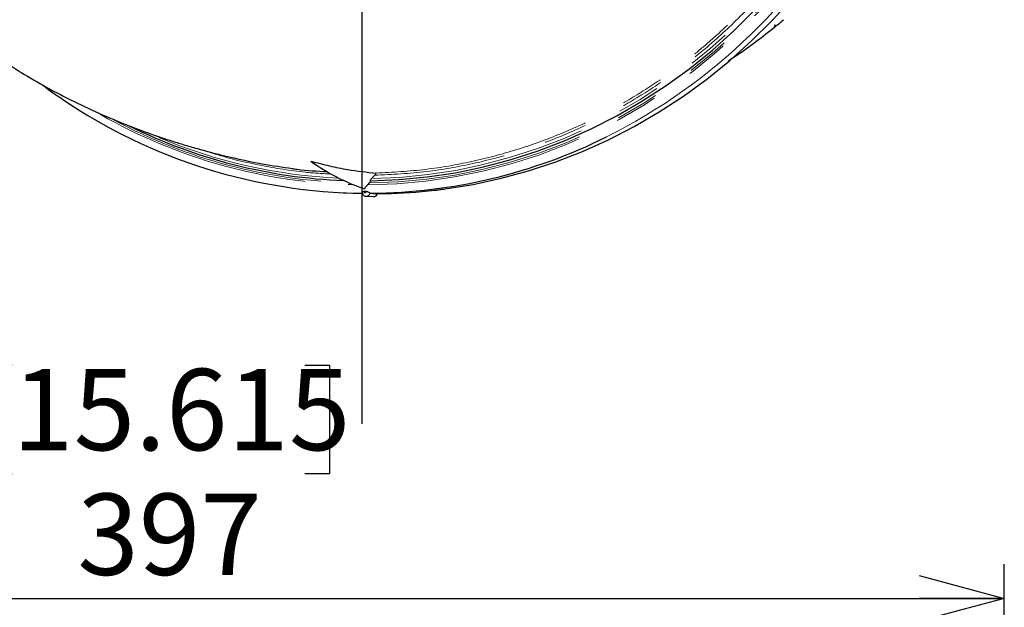
# Model space of a CAD drawing. Units: millimetres. Extents: x 207 to 2007, y 88 to 2868.
# Drawn here: x 1192 to 1481, y 2125 to 2297 of the extents above; entities that cross this region are included whole.
import ezdxf

# ---------------------------------------------------------------- set-up
doc = ezdxf.new("R2010")
doc.units = ezdxf.units.MM
doc.header["$LTSCALE"] = 10
doc.linetypes.add('PHANTOM', pattern=[12.7, 6.35, -1.27, 1.27, -1.27, 1.27, -1.27])
doc.layers.add('WAKU', color=7, linetype='Continuous')
doc.styles.add('SLDTEXTSTYLE0', font='TXT', dxfattribs={"width": 0.7, "bigfont": 'bigfont'})
doc.dimstyles.new('SLDDIMSTYLE1', dxfattribs={"dimtxt": 27.285156, "dimasz": 25, "dimexe": 0, "dimexo": 0.0625, "dimgap": 6.821289, "dimtad": 3, "dimdec": 0, "dimlfac": 0.8, "dimrnd": 1e-09, "dimzin": 12, "dimdsep": 46, "dimtxsty": 'SLDTEXTSTYLE0', "dimblk1": 'OPEN30', "dimblk2": 'OPEN30', "dimsah": 1, "dimcen": 0.09, "dimadec": 0, "dimazin": 3, "dimtfac": 1, "dimtdec": 0, "dimtofl": 0, "dimtmove": 0, "dimatfit": 3, "dimldrblk": 'OPEN30', "dimfxl": 1, "dimfrac": 2, "dimtolj": 1, "dimtzin": 12, "dimarcsym": 0})

# ---------------------------------------------------------------- blocks, each defined once
blk = doc.blocks.new('_Open30')
at = {"color": 0, "linetype": 'ByBlock', "lineweight": -2}
for p, q in [((-1, 0.267949), (0, 0)), ((0, 0), (-1, -0.267949)), ((0, 0), (-1, 0))]:
    blk.add_line(p, q, dxfattribs=at)
blk = doc.blocks.new('_D_7')
at = {"layer": 'WAKU'}
for p, q in [((1190.26, 2195.71), (1183.1, 2195.71)), ((1183.1, 2195.71), (1183.1, 2163.96)), ((1276.08, 2195.71), (1283.24, 2195.71)), ((1283.24, 2195.71), (1283.24, 2163.96)), ((1183.1, 2163.96), (1190.26, 2163.96)), ((1283.24, 2163.96), (1276.08, 2163.96)), ((985.28, 1911.21), (985.28, 2137.43)), ((1481.06, 1564.05), (1481.06, 2137.43)), ((985.28, 2127.43), (1481.06, 2127.43))]:
    blk.add_line(p, q, dxfattribs=at)
at = {"layer": 'WAKU', "xscale": 25, "yscale": 25, "rotation": 180}
blk.add_blockref('_Open30', (985.28, 2127.43, 0.71), dxfattribs=at)
at = {"layer": 'WAKU', "xscale": 25, "yscale": 25}
blk.add_blockref('_Open30', (1481.06, 2127.43, 0.71), dxfattribs=at)
at = {"layer": 'WAKU', "char_height": 23.812, "attachment_point": 1, "style": 'SLDTEXTSTYLE0'}
for s, insert in [('15.615', (1190.26, 2194.65)), ('397', (1209.36, 2158.13))]:
    blk.add_mtext(s, dxfattribs=dict(at, insert=insert))
blk = doc.blocks.new('SW_CENTERMARKSYMBOL_1')
at = {"layer": 'WAKU', "color": 0}
blk.add_line((0, -6.25), (0, -244.88), dxfattribs=at)

msp = doc.modelspace()

# ---------------------------------------------------------------- linework, layer by layer
at = {"color": 8, "linetype": 'PHANTOM', "lineweight": 18}
msp.add_line((1414.122659, 2295.044294), (1413.535789, 2294.599234), dxfattribs=at)
at = {"color": 7, "linetype": 'Continuous', "lineweight": 25}
for p, q in [((1277.8139, 2255.491611), (1277.814402, 2255.491611)), ((1277.81414, 2255.491351), (1277.8139, 2255.491611)), ((1277.814402, 2255.491611), (1277.81414, 2255.491351)), ((1295.615544, 2250.369561), (1296.534294, 2251.348213)), ((1294.503696, 2248.585314), (1294.991826, 2249.105067)), ((1286.264813, 2246.285991), (1288.282215, 2246.182912)), ((1293.999208, 2245.207836), (1296.137873, 2245.098554)), ((1297.374372, 2245.98251), (1301.178423, 2246.055228)), ((1312.414512, 2246.790879), (1313.938537, 2246.947211)), ((1313.937617, 2246.956264), (1314.501532, 2247.012348))]:
    msp.add_line(p, q, dxfattribs=at)
at = {"color": 8, "linetype": 'PHANTOM', "lineweight": 18, "flags": 128}
for points in [[(1294.503696, 2248.585314), (1302.998336, 2248.878867), (1311.467354, 2249.639367), (1319.888101, 2250.864801), (1328.238057, 2252.551855), (1336.494889, 2254.696038), (1344.636514, 2257.291616), (1352.641154, 2260.331639), (1360.487409, 2263.807987), (1368.154282, 2267.711365), (1375.621279, 2272.031323), (1382.868428, 2276.756304), (1389.876334, 2281.87368), (1396.626271, 2287.369759), (1403.100175, 2293.229845), (1409.280743, 2299.438265), (1415.151427, 2305.978413), (1420.696544, 2312.832798), (1425.90126, 2319.983092), (1430.751642, 2327.410157), (1435.23473, 2335.094155)], [(1294.991826, 2249.105067), (1303.411546, 2249.421586), (1311.80485, 2250.198216), (1320.149548, 2251.432926), (1328.423581, 2253.122439), (1336.605076, 2255.262301), (1344.672399, 2257.846815), (1352.604231, 2260.869198), (1360.379603, 2264.321444), (1367.977956, 2268.194404), (1375.379202, 2272.477864), (1382.563777, 2277.160489), (1389.51268, 2282.229911), (1396.207561, 2287.672718), (1402.630705, 2293.474532), (1408.765136, 2299.619994), (1414.594635, 2306.092882), (1420.103792, 2312.876076), (1425.278043, 2319.951641), (1430.103711, 2327.300866), (1434.568036, 2334.904342)], [(1295.615544, 2250.369561), (1303.864861, 2250.734174), (1312.086171, 2251.543698), (1320.258299, 2252.796066), (1328.360194, 2254.488056), (1336.370991, 2256.615271), (1344.270057, 2259.172273), (1352.03704, 2262.152449), (1359.651942, 2265.548144), (1367.095148, 2269.350595), (1374.347486, 2273.550021), (1381.390276, 2278.135593), (1388.205377, 2283.09551), (1394.775233, 2288.416994), (1401.082927, 2294.086336), (1407.112216, 2300.088934), (1412.847557, 2306.409326), (1418.274195, 2313.031244), (1423.378137, 2319.937616), (1428.146237, 2327.110662), (1432.566234, 2334.531906)], [(1293.919147, 2246.379216), (1293.92035, 2246.464581), (1293.890759, 2246.543967), (1293.834879, 2246.605229), (1293.761217, 2246.639092), (1293.680987, 2246.640378), (1293.606404, 2246.60888), (1293.548823, 2246.549425), (1293.517009, 2246.471026), (1293.515805, 2246.385642), (1293.545396, 2246.306275), (1293.601276, 2246.244994), (1293.674938, 2246.21115), (1293.755168, 2246.209864), (1293.829751, 2246.241362), (1293.887333, 2246.300817), (1293.919147, 2246.379216)]]:
    msp.add_lwpolyline(points, dxfattribs=at)
at = {"color": 7, "linetype": 'Continuous', "lineweight": 25, "flags": 128}
for points in [[(1295.303417, 2249.736373), (1303.638003, 2250.077107), (1311.945361, 2250.870352), (1320.203815, 2252.114021), (1328.39181, 2253.804893), (1336.487979, 2255.938535), (1344.471191, 2258.509395), (1352.320618, 2261.510731), (1360.015768, 2264.934757), (1367.536565, 2268.772504), (1374.863388, 2273.013971), (1381.977101, 2277.648083), (1388.859151, 2282.662743), (1395.491572, 2288.044874), (1401.857052, 2293.780434), (1407.938991, 2299.854445), (1413.721511, 2306.251048), (1419.189527, 2312.953572), (1424.328755, 2319.944507), (1429.125797, 2327.20562), (1433.568128, 2334.717956)], [(1317.153429, 2247.373999), (1325.390779, 2248.702903), (1333.555496, 2250.467871), (1341.627204, 2252.664526), (1349.585764, 2255.287391), (1357.411316, 2258.329892), (1365.084334, 2261.784484), (1372.58568, 2265.642506), (1379.896619, 2269.894338), (1386.998929, 2274.529382), (1393.87488, 2279.536079), (1400.5073, 2284.901912), (1406.879668, 2290.613518), (1412.976064, 2296.656628), (1418.781278, 2303.016174), (1424.280834, 2309.676285), (1429.461002, 2316.620338), (1434.308855, 2323.831), (1438.812299, 2331.290298), (1440.138223, 2333.653101)], [(1411.956812, 2293.318684), (1412.358255, 2293.633713), (1414.122659, 2295.044294)], [(1288.282215, 2246.182912), (1292.830318, 2246.016671), (1292.924411, 2246.014641)]]:
    msp.add_lwpolyline(points, dxfattribs=at)
at = {"color": 8, "linetype": 'PHANTOM', "lineweight": 18}
for centre, radius, start, end in [((1287.927564, 2415.361318), 170.878063, 296.60672644, 331.47346564), ((1293.724138, 2405.319636), 156.74418, 240.34027329, 268.71592568), ((1293.664479, 2405.074441), 155.983849, 241.90782504, 268.2544302), ((1293.169589, 2404.725516), 154.385064, 247.17208734, 267.36288012), ((1294.037622, 2246.358947), 1.151911, 268.54513835, 350.532108)]:
    msp.add_arc(centre, radius, start, end, dxfattribs=at)
at = {"color": 7, "linetype": 'Continuous', "lineweight": 25}
for centre, radius, start, end in [((1316.456161, 2414.196494), 154.038822, 309.06696956, 310.41531422), ((1294.620317, 2405.489653), 159.410633, 235.79344977, 269.47109612), ((1293.439348, 2405.018148), 155.303687, 243.62831788, 267.7882544), ((1294.041352, 2404.597843), 158.517591, 270.47990796, 296.37331217), ((1312.816609, 2304.121558), 59.917192, 234.25486741, 251.21377979), ((1296.183793, 2246.341325), 1.243619, 267.88389736, 343.46410757), ((1296.403778, 2402.880676), 156.908808, 271.85137354, 277.04640974)]:
    msp.add_arc(centre, radius, start, end, dxfattribs=at)
for points, knots in [([(1115.885781, 2385.469896), (1116.150168, 2384.215821), (1117.424374, 2378.17184), (1120.915188, 2367.946567), (1126.134598, 2355.19987), (1132.040957, 2343.772653), (1138.267555, 2333.614596), (1144.630482, 2324.682136), (1150.940723, 2316.906013), (1157.039943, 2310.199164), (1162.901905, 2304.369219), (1168.586539, 2299.20983), (1174.21587, 2294.522244), (1180.035562, 2290.060591), (1186.263803, 2285.67501), (1193.11496, 2281.279954), (1200.451538, 2277.027377), (1208.390452, 2272.890349), (1216.630014, 2269.055486), (1224.911492, 2265.63782), (1231.411169, 2263.27145), (1236.270536, 2261.658259), (1239.699555, 2260.57763), (1243.683304, 2259.395877), (1248.969811, 2257.941006), (1255.679404, 2256.300693), (1263.762924, 2254.609421), (1269.467863, 2253.763577), (1272.417624, 2253.326231)], [0, 0, 0, 0, 0.0167693453, 0.0808194136, 0.1409293076, 0.1969850337, 0.248935758, 0.2967468062, 0.3404045358, 0.379914821, 0.4153524946, 0.4485938464, 0.4806642024, 0.5123136872, 0.5470927862, 0.5856747025, 0.6273638877, 0.6695865954, 0.7121076536, 0.7541635193, 0.7928602568, 0.8065986638, 0.8229597465, 0.8432883247, 0.8676195338, 0.9061863419, 0.9514932755, 1, 1, 1, 1]), ([(1413.535789, 2294.599234), (1413.602864, 2294.662339), (1413.71621, 2294.768977), (1413.831799, 2294.98721), (1413.870626, 2295.179982), (1413.853919, 2295.349031), (1413.826182, 2295.422247), (1413.81298, 2295.457094)], [0, 0, 0, 0, 0.2973632633, 0.5024965951, 0.7759427034, 0.8933599376, 1, 1, 1, 1]), ([(1400.081141, 2284.819574), (1402.086359, 2286.15313), (1406.138939, 2288.84827), (1409.995367, 2291.833064), (1411.943633, 2293.34098)], [0, 0, 0, 0, 0.4948004193, 1, 1, 1, 1]), ([(1198.758218, 2278.085842), (1199.77069, 2277.312706), (1201.770919, 2275.785305), (1203.86786, 2274.412047), (1204.903376, 2273.733902)], [0, 0, 0, 0, 0.5061778751, 1, 1, 1, 1]), ([(1277.814402, 2255.491611), (1279.637433, 2255.017718), (1283.283496, 2254.069932), (1289.655759, 2252.782701), (1294.130002, 2252.288043), (1296.859991, 2251.986225)], [0, 0, 0, 0, 0.2804942405, 0.5609888058, 1, 1, 1, 1]), ([(1272.420432, 2253.344093), (1272.852275, 2253.274459), (1276.263122, 2252.724466), (1279.715337, 2252.576917), (1282.730471, 2252.448049)], [0, 0, 0, 0, 0.1266087084, 1, 1, 1, 1]), ([(1296.534294, 2251.348213), (1296.621003, 2251.446278), (1296.762284, 2251.606062), (1296.880966, 2251.798555), (1296.920015, 2251.910353), (1296.910868, 2251.972253), (1296.875922, 2251.98185), (1296.859991, 2251.986225)], [0, 0, 0, 0, 0.3554369103, 0.5791373615, 0.7492752807, 0.8857033481, 1, 1, 1, 1]), ([(1293.520995, 2247.396351), (1293.743197, 2247.691137), (1294.040079, 2248.084998), (1294.410514, 2248.484756), (1294.503696, 2248.585314)], [0, 0, 0, 0, 0.7484522129, 1, 1, 1, 1]), ([(1294.991826, 2249.105067), (1295.076521, 2249.200794), (1295.216, 2249.35844), (1295.333807, 2249.548935), (1295.372874, 2249.660699), (1295.363293, 2249.725155), (1295.323123, 2249.732681), (1295.303417, 2249.736373)], [0, 0, 0, 0, 0.34270174, 0.5643731245, 0.7329074734, 0.8689750424, 1, 1, 1, 1]), ([(1295.303417, 2249.736373), (1295.283391, 2249.740204), (1295.243383, 2249.747857), (1295.233812, 2249.812964), (1295.274551, 2249.929178), (1295.396228, 2250.122322), (1295.535466, 2250.279288), (1295.615544, 2250.369561)], [0, 0, 0, 0, 0.1332262847, 0.2661643739, 0.4381815164, 0.676889777, 1, 1, 1, 1]), ([(1292.864452, 2246.280868), (1292.869629, 2246.324106), (1292.880229, 2246.412632), (1293.035441, 2246.553194), (1293.280913, 2246.656799), (1293.640625, 2246.687786), (1294.016402, 2246.68463), (1294.408338, 2246.591993), (1294.722935, 2246.457813), (1294.980567, 2246.311667), (1295.117604, 2246.216741), (1295.164147, 2246.177614), (1295.173842, 2246.169464)], [0, 0, 0, 0, 0.0985304133, 0.201738293, 0.3062247053, 0.4089407914, 0.5569202497, 0.6607328476, 0.7645720217, 0.8686008437, 0.9726282899, 1, 1, 1, 1]), ([(1292.883156, 2246.282228), (1292.884861, 2246.223643), (1292.891153, 2246.007336), (1293.085647, 2245.662153), (1293.438826, 2245.351398), (1293.782423, 2245.201897), (1293.97455, 2245.21977), (1294.010045, 2245.223072)], [0, 0, 0, 0, 0.1028740661, 0.3798282042, 0.6602411509, 0.9372289475, 1, 1, 1, 1]), ([(1295.173842, 2246.169464), (1295.190367, 2246.156028), (1295.250248, 2246.107342), (1295.319172, 2246.094854), (1295.369075, 2246.085812)], [0, 0, 0, 0, 0.2759732684, 1, 1, 1, 1]), ([(1295.369075, 2246.085812), (1295.585099, 2246.075227), (1296.254625, 2246.042418), (1296.923152, 2246.0096), (1297.375978, 2245.987371)], [0, 0, 0, 0, 0.3226504735, 1, 1, 1, 1]), ([(1301.178423, 2246.055228), (1301.179888, 2246.055246), (1301.18973, 2246.055371), (1301.216393, 2246.055732), (1301.256844, 2246.055836), (1301.279123, 2246.055454), (1301.291197, 2246.055246)], [0, 0, 0, 0, 0.0304566178, 0.2046566391, 0.5689626244, 1, 1, 1, 1]), ([(1301.291197, 2246.055246), (1301.292238, 2246.055228), (1301.308587, 2246.054937), (1301.336116, 2246.054283), (1301.372488, 2246.053696), (1301.399438, 2246.05339), (1301.421512, 2246.053255), (1301.438889, 2246.053244), (1301.45404, 2246.053366), (1301.464463, 2246.053531), (1301.470719, 2246.053709), (1301.473021, 2246.053775)], [0, 0, 0, 0, 0.0213745819, 0.335809262, 0.5487441591, 0.6937875148, 0.7934774731, 0.8907201017, 0.9327604079, 0.9752504466, 1, 1, 1, 1]), ([(1314.501532, 2247.012348), (1314.622943, 2247.027379), (1314.847563, 2247.055188), (1315.416994, 2247.127117), (1315.678637, 2247.160167)], [0, 0, 0, 0, 0.5405204162, 1, 1, 1, 1]), ([(1315.652294, 2247.156982), (1315.746661, 2247.171788), (1316.180295, 2247.239821), (1316.726269, 2247.315101), (1317.153429, 2247.373999)], [0, 0, 0, 0, 0.2176187744, 1, 1, 1, 1]), ([(1315.678637, 2247.160167), (1315.678136, 2247.160114), (1315.676779, 2247.159971), (1315.673205, 2247.159542), (1315.664603, 2247.158498), (1315.657537, 2247.157628), (1315.652294, 2247.156982)], [0, 0, 0, 0, 0.0723154466, 0.1963585148, 0.4035838899, 1, 1, 1, 1])]:
    msp.add_open_spline(points, degree=3, knots=knots, dxfattribs=at)
at = {"color": 8, "linetype": 'PHANTOM', "lineweight": 18}
for points, knots in [([(1431.314445, 2334.175712), (1430.631536, 2332.9973), (1427.565394, 2327.706435), (1421.560514, 2318.653045), (1412.797909, 2307.491673), (1403.186302, 2297.148568), (1393.390365, 2288.240704), (1383.60255, 2280.669934), (1373.994825, 2274.275251), (1363.316823, 2268.22253), (1351.507225, 2262.748376), (1338.567034, 2258.076693), (1325.306796, 2254.588308), (1311.274687, 2252.112528), (1301.636258, 2251.612759), (1296.534294, 2251.348213)], [0, 0, 0, 0, 0.0240443258, 0.1079548296, 0.192165479, 0.276376684, 0.3602878729, 0.4300161412, 0.4998302555, 0.5695588061, 0.653435872, 0.7376130924, 0.8217902304, 0.9056672218, 1, 1, 1, 1]), ([(1296.859991, 2251.986225), (1301.760983, 2252.253363), (1311.180827, 2252.766809), (1324.982018, 2255.20089), (1338.193646, 2258.676946), (1351.086544, 2263.331627), (1362.853189, 2268.78587), (1373.492423, 2274.816819), (1383.0656, 2281.187515), (1390.982736, 2287.314191), (1399.155406, 2294.418923), (1407.465536, 2302.630216), (1415.870432, 2312.455826), (1422.860373, 2321.96441), (1427.351419, 2328.905605), (1429.728402, 2332.984964), (1430.312544, 2333.987464)], [0, 0, 0, 0, 0.0915931969, 0.1760447027, 0.2607984232, 0.3455522082, 0.4300037695, 0.5002100564, 0.5705025038, 0.6407084988, 0.6828687038, 0.7675471981, 0.8522259824, 0.9157624393, 0.9792986675, 1, 1, 1, 1]), ([(1283.901087, 2251.723406), (1281.33305, 2251.858637), (1274.345845, 2252.226579), (1262.9509, 2254.208928), (1253.385647, 2256.303506), (1248.334736, 2258.077632), (1247.596404, 2258.33697)], [0, 0, 0, 0, 0.2087523034, 0.5679806299, 0.9368483301, 1, 1, 1, 1])]:
    msp.add_open_spline(points, degree=3, knots=knots, dxfattribs=at)

# ---------------------------------------------------------------- block references
at = {"layer": 'WAKU'}
msp.add_blockref('SW_CENTERMARKSYMBOL_1', (1292.777522, 2423.472029), dxfattribs=at)

# ---------------------------------------------------------------- dimensions: what is measured, and where the dimension line sits
dim = msp.add_linear_dim(base=(1481.059345, 2127.433309), p1=(985.277522, 1901.20765), p2=(1481.059345, 1554.05361), dimstyle='SLDDIMSTYLE1', dxfattribs=at)
dim.commit()
dim.dimension.update_dxf_attribs({"geometry": '_D_7', "text_midpoint": (1233.168434, 2127.433309), "dimtype": 160})

doc.saveas('drawing.dxf')
